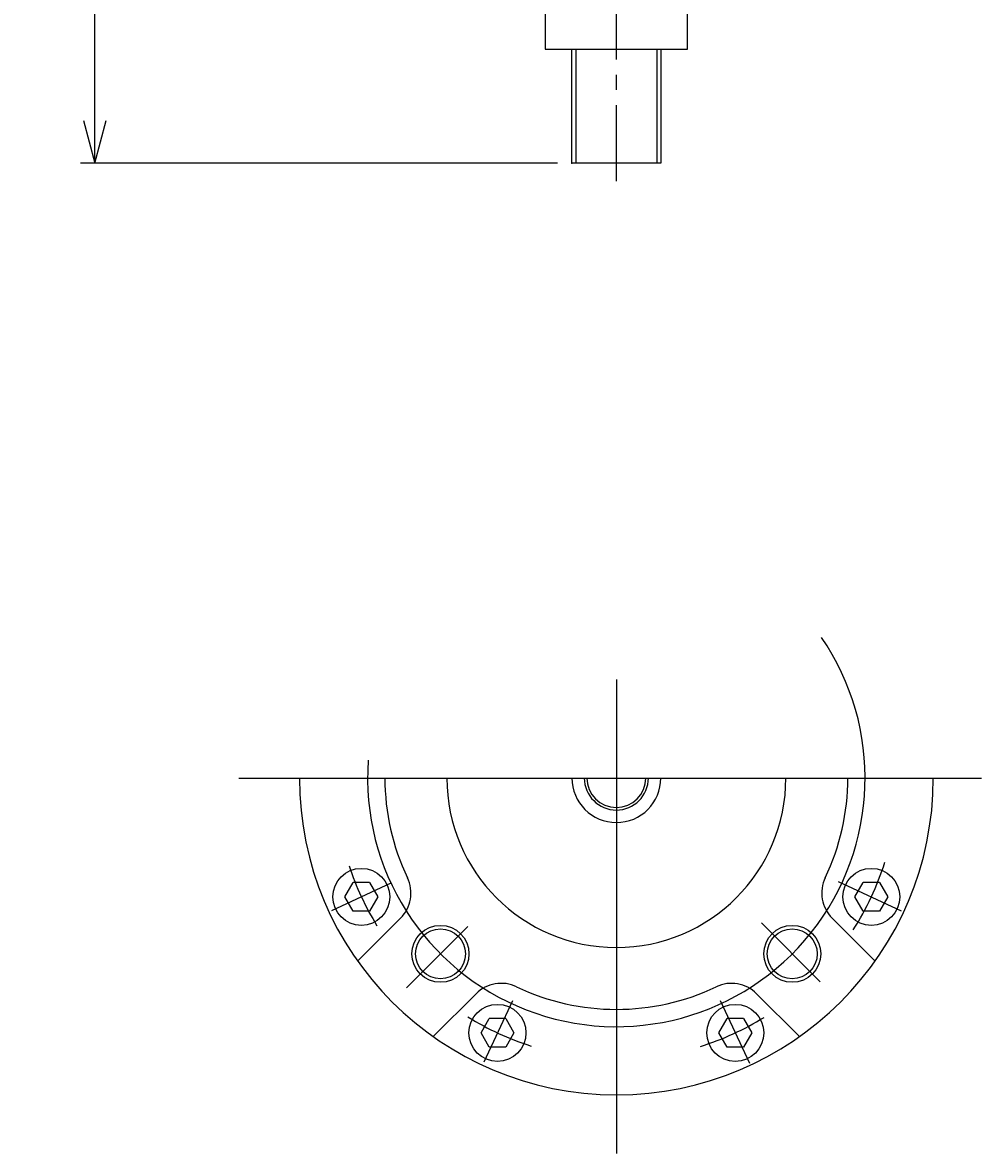
# Model space of a CAD drawing. Extents: x -2360 to -1336, y 560 to 1412.
# Drawn here: x -2360 to -2091, y 560 to 878 of the extents above; entities that cross this region are included whole.
import ezdxf

# ---------------------------------------------------------------- set-up
doc = ezdxf.new("R2010")
doc.units = 0
doc.header["$LTSCALE"] = 17.068302
doc.linetypes.add('CENTER', pattern=[2, 1.25, -0.25, 0.25, -0.25])
doc.layers.add('001', color=7, linetype='CONTINUOUS')
doc.styles.get("Standard").update_dxf_attribs({"font": 'TXT', "bigfont": 'BIGFONT'})
doc.dimstyles.get("Standard").update_dxf_attribs({"dimtxt": 2.5, "dimasz": 2.5, "dimexe": 1.25, "dimexo": 0.625, "dimtad": 1, "dimcen": 2.5, "dimazin": 3, "dimtfac": 1, "dimtmove": 0, "dimatfit": 3})

# ---------------------------------------------------------------- blocks, each defined once
blk = doc.blocks.new('ARROW')
at = {"color": 0, "linetype": 'CONTINUOUS'}
blk.add_lwpolyline([(12, 3.21539), (0, 0), (12, -3.21539)], dxfattribs=at)
blk = doc.blocks.new('*D1')
at = {"layer": '001'}
for p, q in [((-2270.214404, 1073.790599), (-2344.008098, 1073.790599)), ((-2340.008098, 838.474071), (-2340.008098, 1073.790599)), ((-2210.075553, 838.474071), (-2344.008098, 838.474071))]:
    blk.add_line(p, q, dxfattribs=at)
for p in [(-2340.008098, 1073.790599), (-2266.214404, 1073.790599), (-2206.075553, 838.474071)]:
    blk.add_point(p, dxfattribs=at)
at = {"layer": '001', "color": 7, "linetype": 'BYBLOCK'}
for p, rotation in [((-2340.008098, 1073.790599), 270), ((-2340.008098, 838.474071), 90)]:
    blk.add_blockref('ARROW', p, dxfattribs=dict(at, rotation=rotation))
at = {"layer": '001'}
blk.add_text('St+55', height=16, rotation=90.000003, dxfattribs=at).set_placement((-2344.008097, 916.132335))

msp = doc.modelspace()

# ---------------------------------------------------------------- linework, layer by layer
at = {"layer": '001', "linetype": 'CENTER'}
msp.add_line((-2193.575553, 833.474071), (-2193.575553, 1412.197017), dxfattribs=at)
at = {"layer": '001'}
for p, q in [((-2213.575553, 1070.790599), (-2213.575553, 870.474071)), ((-2173.575553, 870.474071), (-2173.575553, 1070.790599)), ((-2213.575553, 870.474071), (-2173.575553, 870.474071)), ((-2206.075553, 838.474071), (-2206.075553, 870.474071)), ((-2204.992553, 870.474071), (-2204.992553, 838.474071)), ((-2182.158553, 838.474071), (-2182.158553, 870.474071)), ((-2181.075553, 870.474071), (-2181.075553, 838.474071)), ((-2181.075553, 838.474071), (-2206.075553, 838.474071)), ((-2193.575553, 693.474071), (-2193.575553, 560.340221)), ((-2299.594726, 665.7856), (-2091.081077, 665.7856)), ((-2273.47433, 628.528189), (-2256.805975, 636.30077)), ((-2269.79267, 632.398758), (-2267.483269, 636.398758)), ((-2262.864467, 636.398758), (-2267.483269, 636.398758)), ((-2262.864467, 636.398758), (-2260.555066, 632.398758)), ((-2131.270225, 636.732149), (-2113.576178, 628.481279)), ((-2126.59604, 632.398758), (-2124.286639, 636.398758)), ((-2119.667837, 636.398758), (-2124.286639, 636.398758)), ((-2119.667837, 636.398758), (-2117.358436, 632.398758)), ((-2267.483269, 628.398758), (-2269.79267, 632.398758)), ((-2260.555066, 632.398758), (-2262.864467, 628.398758)), ((-2124.286639, 628.398758), (-2126.59604, 632.398758)), ((-2117.358436, 632.398758), (-2119.667837, 628.398758)), ((-2262.864467, 628.398758), (-2267.483269, 628.398758)), ((-2254.182155, 626.392202), (-2266.214404, 614.359952)), ((-2132.968951, 626.392202), (-2120.936702, 614.359952)), ((-2119.667837, 628.398758), (-2124.286639, 628.398758)), ((-2235.276125, 624.085028), (-2252.494562, 606.866591)), ((-2152.849337, 625.059385), (-2136.349139, 608.559186)), ((-2232.968951, 605.178999), (-2245.001201, 593.146749)), ((-2154.182155, 605.178999), (-2142.149905, 593.146749)), ((-2222.771443, 603.174813), (-2230.811521, 585.932809)), ((-2164.443518, 603.311749), (-2156.204208, 585.642492)), ((-2231.581198, 594.187285), (-2229.271797, 598.187285)), ((-2224.652995, 598.187285), (-2229.271797, 598.187285)), ((-2224.652995, 598.187285), (-2222.343594, 594.187285)), ((-2164.807512, 594.187285), (-2162.498111, 598.187285)), ((-2157.879309, 598.187285), (-2162.498111, 598.187285)), ((-2157.879309, 598.187285), (-2155.569908, 594.187285)), ((-2229.271797, 590.187285), (-2231.581198, 594.187285)), ((-2222.343594, 594.187285), (-2224.652995, 590.187285)), ((-2162.498111, 590.187285), (-2164.807512, 594.187285)), ((-2155.569908, 594.187285), (-2157.879309, 590.187285)), ((-2224.652995, 590.187285), (-2229.271797, 590.187285)), ((-2157.879309, 590.187285), (-2162.498111, 590.187285))]:
    msp.add_line(p, q, dxfattribs=at)
for centre, radius in [((-2265.173868, 632.398758), 8), ((-2121.977238, 632.398758), 8), ((-2242.966962, 616.394192), 8), ((-2242.966962, 616.394192), 7), ((-2144.184144, 616.394192), 8), ((-2144.184144, 616.394192), 7), ((-2226.962396, 594.187285), 8), ((-2160.18871, 594.187285), 8)]:
    msp.add_circle(centre, radius, dxfattribs=at)
for centre, radius, start, end in [((-2193.575553, 665.7856), 69.85, 175.895145, 34.444415), ((-2193.575553, 665.7856), 89, 180, 0), ((-2193.575553, 665.7856), 65, 180, 205.528779), ((-2193.575553, 665.7856), 47.6, 180, 0), ((-2193.575553, 665.7856), 12.5, 180, 0), ((-2193.575553, 665.7856), 9, 180, 0), ((-2193.575553, 665.7856), 8.25, 180, 0), ((-2193.575553, 665.7856), 65, 334.471221, 0), ((-2193.575553, 665.7856), 79, 327.28739, 342.569088), ((-2193.575553, 665.7856), 79, 198.199271, 211.675505), ((-2261.253223, 633.46327), 10, 315, 25.528779), ((-2125.897883, 633.46327), 10, 154.471221, 225), ((-2225.897883, 598.107931), 10, 64.471221, 135), ((-2193.575553, 665.7856), 65, 244.471221, 295.528779), ((-2161.253223, 598.107931), 10, 45, 115.528779), ((-2193.575553, 665.7856), 79, 238.166061, 252.35775), ((-2193.575553, 665.7856), 79, 287.400022, 301.67175)]:
    msp.add_arc(centre, radius, start, end, dxfattribs=at)

# ---------------------------------------------------------------- dimensions: what is measured, and where the dimension line sits
dim = msp.add_linear_dim(base=(-2340.008098, 1073.790599), p1=(-2206.075553, 838.474071), p2=(-2266.214404, 1073.790599), angle=90, dimstyle='Standard', dxfattribs=at)
dim.commit()
dim.dimension.update_dxf_attribs({"geometry": '*D1', "text_midpoint": (-2344.008097, 916.132335)})

doc.saveas('drawing.dxf')
